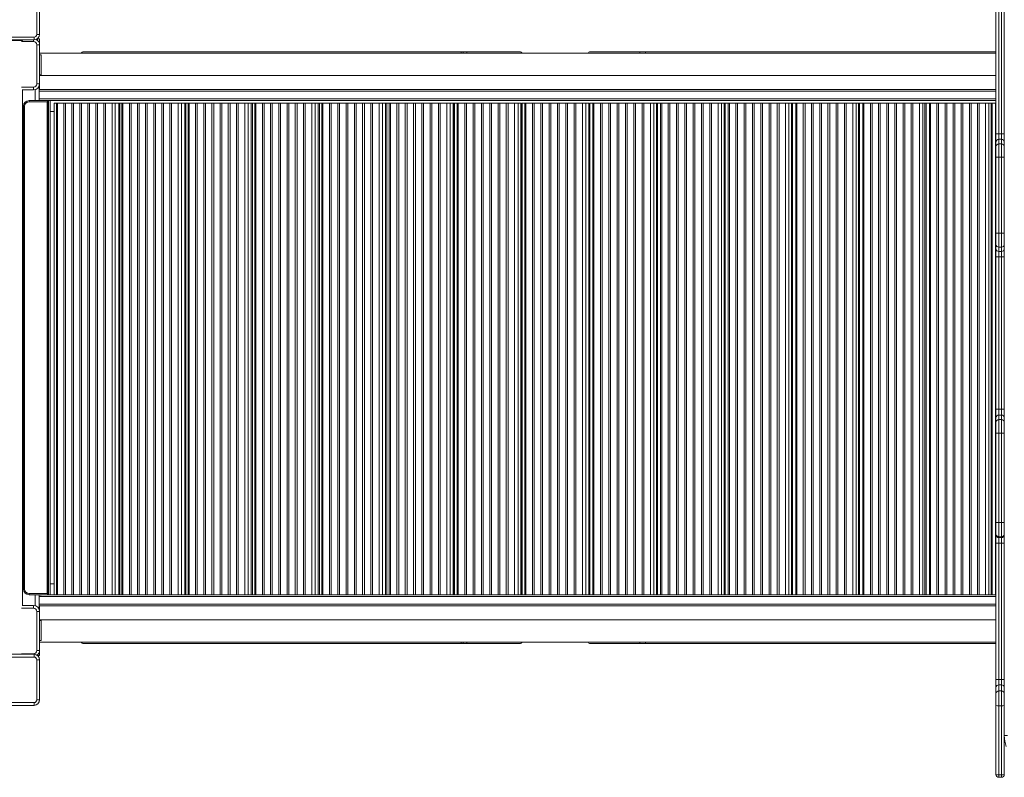
# Model space of a CAD drawing. Units: millimetres. Extents: x -12350 to 10436, y -13861 to 940.
# Drawn here: x 338 to 2112, y -9614 to -8250 of the extents above; entities that cross this region are included whole.
import ezdxf

# ---------------------------------------------------------------- set-up
doc = ezdxf.new("R2010")
doc.units = ezdxf.units.MM

msp = doc.modelspace()

# ---------------------------------------------------------------- linework, layer by layer
at = {"color": 7, "linetype": 'Continuous', "lineweight": 15}
for p, q in [((369.052, -8276.21), (369.052, -8204.21)), ((374.052, -8204.21), (374.052, -8276.21)), ((2096.552, -8455.247), (2096.552, -8233.268)), ((2101.552, -8233.268), (2101.552, -8455.247)), ((2106.552, -8455.247), (2106.552, -8233.268)), ((2111.552, -8233.268), (2111.552, -8455.247)), ((292.052, -8281.21), (364.052, -8281.21)), ((364.052, -8281.21), (364.052, -8286.21)), ((369.052, -8276.21), (374.052, -8276.21)), ((364.052, -8286.21), (292.052, -8286.21)), ((343.052, -8287.21), (303.052, -8287.21)), ((343.052, -8287.21), (343.052, -8286.21)), ((368.491, -8285.648), (368.167, -8285.324)), ((369.052, -8295.21), (374.052, -8295.21)), ((369.052, -8365.21), (369.052, -8295.21)), ((374.052, -8284.21), (370.052, -8284.21)), ((373.052, -8290.21), (372.614, -8289.771)), ((373.052, -8290.21), (372.85, -8290.21)), ((373.052, -8290.21), (373.052, -8290.627)), ((374.052, -8284.21), (374.052, -8295.21)), ((374.052, -8295.21), (374.052, -8365.21)), ((2096.552, -8310.21), (374.052, -8310.21)), ((377.052, -8312.929), (374.052, -8312.929)), ((377.052, -8312.929), (377.052, -8348.929)), ((1133.689, -8307.71), (453.068, -8307.71)), ((1136.772, -8307.71), (1133.689, -8307.71)), ((1136.772, -8310.21), (1136.772, -8307.71)), ((1136.772, -8307.71), (1143.677, -8307.71)), ((1238.837, -8307.71), (1143.677, -8307.71)), ((1455.202, -8307.71), (1365.896, -8307.71)), ((1455.202, -8307.71), (1455.202, -8310.21)), ((1455.202, -8307.71), (1465.202, -8307.71)), ((2096.552, -8307.71), (1465.202, -8307.71)), ((1465.202, -8307.71), (1465.202, -8310.21)), ((377.052, -8348.929), (374.052, -8348.929)), ((374.052, -8350.21), (2096.552, -8350.21)), ((369.052, -8365.21), (374.052, -8365.21)), ((373.052, -8369.792), (373.052, -8375.035)), ((374.052, -8365.21), (374.052, -8375.21)), ((363.052, -8376.21), (342.826, -8376.21)), ((343.052, -9304.21), (343.052, -8376.21)), ((363.052, -8376.21), (363.052, -8371.21)), ((2096.552, -8375.21), (373.052, -8375.21)), ((373.052, -8378.21), (373.052, -8375.21)), ((373.052, -8378.21), (373.052, -8392.21)), ((347.095, -8405.388), (345.095, -8405.388)), ((345.095, -8405.388), (345.095, -9274.923)), ((347.095, -9274.923), (347.095, -8405.388)), ((389.761, -8395.388), (355.095, -8395.388)), ((355.095, -8397.388), (355.095, -8395.388)), ((355.095, -8397.388), (387.761, -8397.388)), ((373.052, -8395.21), (373.052, -8392.21)), ((373.052, -8395.207), (373.052, -8395.388)), ((383.481, -8395.21), (2096.552, -8395.21)), ((389.761, -8395.388), (387.761, -8397.388)), ((387.761, -8397.388), (387.761, -9282.923)), ((389.761, -9284.923), (389.761, -8395.388)), ((393.052, -9285.21), (393.052, -8395.21)), ((400.598, -8400.21), (400.598, -9285.21)), ((400.598, -8400.21), (404.282, -8400.21)), ((404.282, -8400.21), (404.282, -9285.21)), ((404.282, -8400.21), (406.214, -8400.21)), ((406.214, -8400.21), (406.214, -9285.21)), ((406.214, -8400.21), (417.662, -8400.21)), ((417.662, -8400.21), (417.662, -9285.21)), ((417.662, -8400.21), (420.685, -8400.21)), ((420.685, -8400.21), (420.685, -9285.21)), ((420.685, -8400.21), (432.133, -8400.21)), ((432.133, -8400.21), (432.133, -9285.21)), ((432.133, -8400.21), (435.156, -8400.21)), ((435.156, -8400.21), (435.156, -9285.21)), ((435.156, -8400.21), (446.604, -8400.21)), ((446.604, -8400.21), (446.604, -9285.21)), ((446.604, -8400.21), (449.627, -8400.21)), ((449.627, -8400.21), (449.627, -9285.21)), ((449.627, -8400.21), (461.075, -8400.21)), ((461.075, -8400.21), (461.075, -9285.21)), ((461.075, -8400.21), (464.098, -8400.21)), ((464.098, -8400.21), (464.098, -9285.21)), ((464.098, -8400.21), (475.546, -8400.21)), ((475.546, -8400.21), (475.546, -9285.21)), ((475.546, -8400.21), (478.569, -8400.21)), ((478.569, -8400.21), (478.569, -9285.21)), ((478.569, -8400.21), (490.017, -8400.21)), ((490.017, -8400.21), (490.017, -9285.21)), ((490.017, -8400.21), (493.04, -8400.21)), ((493.04, -8400.21), (493.04, -9285.21)), ((493.04, -8400.21), (504.489, -8400.21)), ((504.489, -8400.21), (504.489, -9285.21)), ((504.489, -8400.21), (510.404, -8400.21)), ((510.404, -8400.21), (510.404, -9285.21)), ((510.404, -8400.21), (516.544, -8400.21)), ((516.544, -8400.21), (516.544, -9285.21)), ((516.544, -8400.21), (518.431, -8400.21)), ((518.431, -8400.21), (518.431, -9285.21)), ((518.431, -8400.21), (522.299, -8400.21)), ((522.299, -8400.21), (522.299, -9285.21)), ((522.299, -8400.21), (524.249, -8400.21)), ((524.249, -8400.21), (524.249, -9285.21)), ((524.249, -8400.21), (535.808, -8400.21)), ((535.808, -8400.21), (535.808, -9285.21)), ((535.808, -8400.21), (538.86, -8400.21)), ((538.86, -8400.21), (538.86, -9285.21)), ((538.86, -8400.21), (550.419, -8400.21)), ((550.419, -8400.21), (550.419, -9285.21)), ((550.419, -8400.21), (553.471, -8400.21)), ((553.471, -8400.21), (553.471, -9285.21)), ((553.471, -8400.21), (565.029, -8400.21)), ((565.029, -8400.21), (565.029, -9285.21)), ((565.029, -8400.21), (568.081, -8400.21)), ((568.081, -8400.21), (568.081, -9285.21)), ((568.081, -8400.21), (579.64, -8400.21)), ((579.64, -8400.21), (579.64, -9285.21)), ((579.64, -8400.21), (582.692, -8400.21)), ((582.692, -8400.21), (582.692, -9285.21)), ((582.692, -8400.21), (594.251, -8400.21)), ((594.251, -8400.21), (594.251, -9285.21)), ((594.251, -8400.21), (597.303, -8400.21)), ((597.303, -8400.21), (597.303, -9285.21)), ((597.303, -8400.21), (608.862, -8400.21)), ((608.862, -8400.21), (608.862, -9285.21)), ((608.862, -8400.21), (611.914, -8400.21)), ((611.914, -8400.21), (611.914, -9285.21)), ((611.914, -8400.21), (623.473, -8400.21)), ((623.473, -8400.21), (623.473, -9285.21)), ((623.473, -8400.21), (629.445, -8400.21)), ((629.445, -8400.21), (629.445, -9285.21)), ((629.445, -8400.21), (635.447, -8400.21)), ((635.447, -8400.21), (635.447, -9285.21)), ((635.447, -8400.21), (637.391, -8400.21)), ((637.391, -8400.21), (637.391, -9285.21)), ((637.391, -8400.21), (641.446, -8400.21)), ((641.446, -8400.21), (641.446, -9285.21)), ((641.446, -8400.21), (643.412, -8400.21)), ((643.412, -8400.21), (643.412, -9285.21)), ((643.412, -8400.21), (655.064, -8400.21)), ((655.064, -8400.21), (655.064, -9285.21)), ((655.064, -8400.21), (658.141, -8400.21)), ((658.141, -8400.21), (658.141, -9285.21)), ((658.141, -8400.21), (669.793, -8400.21)), ((669.793, -8400.21), (669.793, -9285.21)), ((669.793, -8400.21), (672.87, -8400.21)), ((672.87, -8400.21), (672.87, -9285.21)), ((672.87, -8400.21), (684.523, -8400.21)), ((684.523, -8400.21), (684.523, -9285.21)), ((684.523, -8400.21), (687.6, -8400.21)), ((687.6, -8400.21), (687.6, -9285.21)), ((687.6, -8400.21), (699.252, -8400.21)), ((699.252, -8400.21), (699.252, -9285.21)), ((699.252, -8400.21), (702.329, -8400.21)), ((702.329, -8400.21), (702.329, -9285.21)), ((702.329, -8400.21), (713.982, -8400.21)), ((713.982, -8400.21), (713.982, -9285.21)), ((713.982, -8400.21), (717.059, -8400.21)), ((717.059, -8400.21), (717.059, -9285.21)), ((717.059, -8400.21), (728.711, -8400.21)), ((728.711, -8400.21), (728.711, -9285.21)), ((728.711, -8400.21), (731.788, -8400.21)), ((731.788, -8400.21), (731.788, -9285.21)), ((731.788, -8400.21), (743.44, -8400.21)), ((743.44, -8400.21), (743.44, -9285.21)), ((743.44, -8400.21), (749.461, -8400.21)), ((749.461, -8400.21), (749.461, -9285.21)), ((749.461, -8400.21), (755.317, -8400.21)), ((755.317, -8400.21), (755.317, -9285.21)), ((755.317, -8400.21), (757.308, -8400.21)), ((757.308, -8400.21), (757.308, -9285.21)), ((757.308, -8400.21), (761.55, -8400.21)), ((761.55, -8400.21), (761.55, -9285.21)), ((761.55, -8400.21), (763.529, -8400.21)), ((763.529, -8400.21), (763.529, -9285.21)), ((763.529, -8400.21), (775.258, -8400.21)), ((775.258, -8400.21), (775.258, -9285.21)), ((775.258, -8400.21), (778.356, -8400.21)), ((778.356, -8400.21), (778.356, -9285.21)), ((778.356, -8400.21), (790.085, -8400.21)), ((790.085, -8400.21), (790.085, -9285.21)), ((790.085, -8400.21), (793.182, -8400.21)), ((793.182, -8400.21), (793.182, -9285.21)), ((793.182, -8400.21), (804.912, -8400.21)), ((804.912, -8400.21), (804.912, -9285.21)), ((804.912, -8400.21), (808.009, -8400.21)), ((808.009, -8400.21), (808.009, -9285.21)), ((808.009, -8400.21), (819.738, -8400.21)), ((819.738, -8400.21), (819.738, -9285.21)), ((819.738, -8400.21), (822.836, -8400.21)), ((822.836, -8400.21), (822.836, -9285.21)), ((822.836, -8400.21), (834.565, -8400.21)), ((834.565, -8400.21), (834.565, -9285.21)), ((834.565, -8400.21), (837.662, -8400.21)), ((837.662, -8400.21), (837.662, -9285.21)), ((837.662, -8400.21), (849.392, -8400.21)), ((849.392, -8400.21), (849.392, -9285.21)), ((849.392, -8400.21), (852.489, -8400.21)), ((852.489, -8400.21), (852.489, -9285.21)), ((852.489, -8400.21), (864.218, -8400.21)), ((864.218, -8400.21), (864.218, -9285.21)), ((864.218, -8400.21), (870.279, -8400.21)), ((870.279, -8400.21), (870.279, -9285.21)), ((870.279, -8400.21), (875.979, -8400.21)), ((875.979, -8400.21), (875.979, -9285.21)), ((875.979, -8400.21), (878.008, -8400.21)), ((878.008, -8400.21), (878.008, -9285.21)), ((878.008, -8400.21), (882.439, -8400.21)), ((882.439, -8400.21), (882.439, -9285.21)), ((882.439, -8400.21), (884.427, -8400.21)), ((884.427, -8400.21), (884.427, -9285.21)), ((884.427, -8400.21), (896.217, -8400.21)), ((896.217, -8400.21), (896.217, -9285.21)), ((896.217, -8400.21), (899.33, -8400.21)), ((899.33, -8400.21), (899.33, -9285.21)), ((899.33, -8400.21), (911.119, -8400.21)), ((911.119, -8400.21), (911.119, -9285.21)), ((911.119, -8400.21), (914.232, -8400.21)), ((914.232, -8400.21), (914.232, -9285.21)), ((914.232, -8400.21), (926.022, -8400.21)), ((926.022, -8400.21), (926.022, -9285.21)), ((926.022, -8400.21), (929.135, -8400.21)), ((929.135, -8400.21), (929.135, -9285.21)), ((929.135, -8400.21), (940.924, -8400.21)), ((940.924, -8400.21), (940.924, -9285.21)), ((940.924, -8400.21), (944.037, -8400.21)), ((944.037, -8400.21), (944.037, -9285.21)), ((944.037, -8400.21), (955.826, -8400.21)), ((955.826, -8400.21), (955.826, -9285.21)), ((955.826, -8400.21), (958.939, -8400.21)), ((958.939, -8400.21), (958.939, -9285.21)), ((958.939, -8400.21), (970.729, -8400.21)), ((970.729, -8400.21), (970.729, -9285.21)), ((970.729, -8400.21), (973.842, -8400.21)), ((973.842, -8400.21), (973.842, -9285.21)), ((973.842, -8400.21), (985.631, -8400.21)), ((985.631, -8400.21), (985.631, -9285.21)), ((985.631, -8400.21), (991.723, -8400.21)), ((991.723, -8400.21), (991.723, -9285.21)), ((991.723, -8400.21), (997.26, -8400.21)), ((997.26, -8400.21), (997.26, -9285.21)), ((997.26, -8400.21), (999.316, -8400.21)), ((999.316, -8400.21), (999.316, -9285.21)), ((999.316, -8400.21), (1003.936, -8400.21)), ((1003.936, -8400.21), (1003.936, -9285.21)), ((1003.936, -8400.21), (1005.932, -8400.21)), ((1005.932, -8400.21), (1005.932, -9285.21)), ((1005.932, -8400.21), (1017.764, -8400.21)), ((1017.764, -8400.21), (1017.764, -9285.21)), ((1017.764, -8400.21), (1020.888, -8400.21)), ((1020.888, -8400.21), (1020.888, -9285.21)), ((1020.888, -8400.21), (1032.721, -8400.21)), ((1032.721, -8400.21), (1032.721, -9285.21)), ((1032.721, -8400.21), (1035.845, -8400.21)), ((1035.845, -8400.21), (1035.845, -9285.21)), ((1035.845, -8400.21), (1047.677, -8400.21)), ((1047.677, -8400.21), (1047.677, -9285.21)), ((1047.677, -8400.21), (1050.802, -8400.21)), ((1050.802, -8400.21), (1050.802, -9285.21)), ((1050.802, -8400.21), (1062.634, -8400.21)), ((1062.634, -8400.21), (1062.634, -9285.21)), ((1062.634, -8400.21), (1065.758, -8400.21)), ((1065.758, -8400.21), (1065.758, -9285.21)), ((1065.758, -8400.21), (1077.59, -8400.21)), ((1077.59, -8400.21), (1077.59, -9285.21)), ((1077.59, -8400.21), (1080.715, -8400.21)), ((1080.715, -8400.21), (1080.715, -9285.21)), ((1080.715, -8400.21), (1092.547, -8400.21)), ((1092.547, -8400.21), (1092.547, -9285.21)), ((1092.547, -8400.21), (1095.671, -8400.21)), ((1095.671, -8400.21), (1095.671, -9285.21)), ((1095.671, -8400.21), (1107.504, -8400.21)), ((1107.504, -8400.21), (1107.504, -9285.21)), ((1107.504, -8400.21), (1113.617, -8400.21)), ((1113.617, -8400.21), (1113.617, -9285.21)), ((1113.617, -8400.21), (1118.983, -8400.21)), ((1118.983, -8400.21), (1118.983, -9285.21)), ((1118.983, -8400.21), (1120.911, -8400.21)), ((1120.911, -8400.21), (1120.911, -9285.21)), ((1121.056, -8400.21), (1121.056, -9285.21)), ((1121.056, -8400.21), (1125.866, -8400.21)), ((1125.866, -8400.21), (1125.866, -9285.21)), ((1125.866, -8400.21), (1127.866, -8400.21)), ((1127.866, -8400.21), (1127.866, -9285.21)), ((1127.866, -8400.21), (1139.724, -8400.21)), ((1139.724, -8400.21), (1139.724, -9285.21)), ((1139.724, -8400.21), (1142.855, -8400.21)), ((1142.855, -8400.21), (1142.855, -9285.21)), ((1142.855, -8400.21), (1154.713, -8400.21)), ((1154.713, -8400.21), (1154.713, -9285.21)), ((1154.713, -8400.21), (1157.844, -8400.21)), ((1157.844, -8400.21), (1157.844, -9285.21)), ((1157.844, -8400.21), (1169.702, -8400.21)), ((1169.702, -8400.21), (1169.702, -9285.21)), ((1169.702, -8400.21), (1172.834, -8400.21)), ((1172.834, -8400.21), (1172.834, -9285.21)), ((1172.834, -8400.21), (1184.692, -8400.21)), ((1184.692, -8400.21), (1184.692, -9285.21)), ((1184.692, -8400.21), (1187.823, -8400.21)), ((1187.823, -8400.21), (1187.823, -9285.21)), ((1187.823, -8400.21), (1199.681, -8400.21)), ((1199.681, -8400.21), (1199.681, -9285.21)), ((1199.681, -8400.21), (1202.812, -8400.21)), ((1202.812, -8400.21), (1202.812, -9285.21)), ((1202.812, -8400.21), (1214.67, -8400.21)), ((1214.67, -8400.21), (1214.67, -9285.21)), ((1214.67, -8400.21), (1217.801, -8400.21)), ((1217.801, -8400.21), (1217.801, -9285.21)), ((1217.801, -8400.21), (1229.659, -8400.21)), ((1229.659, -8400.21), (1229.659, -9285.21)), ((1229.659, -8400.21), (1235.786, -8400.21)), ((1235.786, -8400.21), (1235.786, -9285.21)), ((1235.786, -8400.21), (1240.973, -8400.21)), ((1240.973, -8400.21), (1240.973, -9285.21)), ((1240.973, -8400.21), (1241.938, -8400.21)), ((1241.938, -8400.21), (1241.938, -9285.21)), ((1243.052, -8400.21), (1243.052, -9285.21)), ((1243.052, -8400.21), (1248.052, -8400.21)), ((1248.052, -8400.21), (1248.052, -9285.21)), ((1248.052, -8400.21), (1250.054, -8400.21)), ((1250.054, -8400.21), (1250.054, -9285.21)), ((1250.054, -8400.21), (1261.921, -8400.21)), ((1261.921, -8400.21), (1261.921, -9285.21)), ((1261.921, -8400.21), (1265.054, -8400.21)), ((1265.054, -8400.21), (1265.054, -9285.21)), ((1265.054, -8400.21), (1276.921, -8400.21)), ((1276.921, -8400.21), (1276.921, -9285.21)), ((1276.921, -8400.21), (1280.054, -8400.21)), ((1280.054, -8400.21), (1280.054, -9285.21)), ((1280.054, -8400.21), (1291.921, -8400.21)), ((1291.921, -8400.21), (1291.921, -9285.21)), ((1291.921, -8400.21), (1295.054, -8400.21)), ((1295.054, -8400.21), (1295.054, -9285.21)), ((1295.054, -8400.21), (1306.921, -8400.21)), ((1306.921, -8400.21), (1306.921, -9285.21)), ((1306.921, -8400.21), (1310.054, -8400.21)), ((1310.054, -8400.21), (1310.054, -9285.21)), ((1310.054, -8400.21), (1321.921, -8400.21)), ((1321.921, -8400.21), (1321.921, -9285.21)), ((1321.921, -8400.21), (1325.054, -8400.21)), ((1325.054, -8400.21), (1325.054, -9285.21)), ((1325.054, -8400.21), (1336.921, -8400.21)), ((1336.921, -8400.21), (1336.921, -9285.21)), ((1336.921, -8400.21), (1340.054, -8400.21)), ((1340.054, -8400.21), (1340.054, -9285.21)), ((1340.054, -8400.21), (1351.921, -8400.21)), ((1351.921, -8400.21), (1351.921, -9285.21)), ((1351.921, -8400.21), (1358.052, -8400.21)), ((1358.052, -8400.21), (1358.052, -9285.21)), ((1358.052, -8400.21), (1363.052, -8400.21)), ((1363.052, -8400.21), (1363.052, -9285.21)), ((1364.167, -8400.21), (1364.167, -9285.21)), ((1364.167, -8400.21), (1365.132, -8400.21)), ((1365.132, -8400.21), (1365.132, -9285.21)), ((1365.132, -8400.21), (1370.318, -8400.21)), ((1370.318, -8400.21), (1370.318, -9285.21)), ((1370.318, -8400.21), (1372.319, -8400.21)), ((1372.319, -8400.21), (1372.319, -9285.21)), ((1372.319, -8400.21), (1384.177, -8400.21)), ((1384.177, -8400.21), (1384.177, -9285.21)), ((1384.177, -8400.21), (1387.308, -8400.21)), ((1387.308, -8400.21), (1387.308, -9285.21)), ((1387.308, -8400.21), (1399.166, -8400.21)), ((1399.166, -8400.21), (1399.166, -9285.21)), ((1399.166, -8400.21), (1402.297, -8400.21)), ((1402.297, -8400.21), (1402.297, -9285.21)), ((1402.297, -8400.21), (1414.155, -8400.21)), ((1414.155, -8400.21), (1414.155, -9285.21)), ((1414.155, -8400.21), (1417.286, -8400.21)), ((1417.286, -8400.21), (1417.286, -9285.21)), ((1417.286, -8400.21), (1429.144, -8400.21)), ((1429.144, -8400.21), (1429.144, -9285.21)), ((1429.144, -8400.21), (1432.275, -8400.21)), ((1432.275, -8400.21), (1432.275, -9285.21)), ((1432.275, -8400.21), (1444.133, -8400.21)), ((1444.133, -8400.21), (1444.133, -9285.21)), ((1444.133, -8400.21), (1447.265, -8400.21)), ((1447.265, -8400.21), (1447.265, -9285.21)), ((1447.265, -8400.21), (1459.123, -8400.21)), ((1459.123, -8400.21), (1459.123, -9285.21)), ((1459.123, -8400.21), (1462.254, -8400.21)), ((1462.254, -8400.21), (1462.254, -9285.21)), ((1462.254, -8400.21), (1474.112, -8400.21)), ((1474.112, -8400.21), (1474.112, -9285.21)), ((1474.112, -8400.21), (1480.239, -8400.21)), ((1480.239, -8400.21), (1480.239, -9285.21)), ((1480.239, -8400.21), (1485.049, -8400.21)), ((1485.049, -9285.21), (1485.049, -8400.21)), ((1485.193, -8400.21), (1485.193, -9285.21)), ((1485.193, -8400.21), (1487.122, -8400.21)), ((1487.122, -8400.21), (1487.122, -9285.21)), ((1487.122, -8400.21), (1492.487, -8400.21)), ((1492.487, -8400.21), (1492.487, -9285.21)), ((1492.487, -8400.21), (1494.483, -8400.21)), ((1494.483, -8400.21), (1494.483, -9285.21)), ((1494.483, -8400.21), (1506.316, -8400.21)), ((1506.316, -8400.21), (1506.316, -9285.21)), ((1506.316, -8400.21), (1509.44, -8400.21)), ((1509.44, -8400.21), (1509.44, -9285.21)), ((1509.44, -8400.21), (1521.272, -8400.21)), ((1521.272, -8400.21), (1521.272, -9285.21)), ((1521.272, -8400.21), (1524.397, -8400.21)), ((1524.397, -8400.21), (1524.397, -9285.21)), ((1524.397, -8400.21), (1536.229, -8400.21)), ((1536.229, -8400.21), (1536.229, -9285.21)), ((1536.229, -8400.21), (1539.353, -8400.21)), ((1539.353, -8400.21), (1539.353, -9285.21)), ((1539.353, -8400.21), (1551.185, -8400.21)), ((1551.185, -8400.21), (1551.185, -9285.21)), ((1551.185, -8400.21), (1554.31, -8400.21)), ((1554.31, -8400.21), (1554.31, -9285.21)), ((1554.31, -8400.21), (1566.142, -8400.21)), ((1566.142, -8400.21), (1566.142, -9285.21)), ((1566.142, -8400.21), (1569.266, -8400.21)), ((1569.266, -8400.21), (1569.266, -9285.21)), ((1569.266, -8400.21), (1581.099, -8400.21)), ((1581.099, -8400.21), (1581.099, -9285.21)), ((1581.099, -8400.21), (1584.223, -8400.21)), ((1584.223, -8400.21), (1584.223, -9285.21)), ((1584.223, -8400.21), (1596.055, -8400.21)), ((1596.055, -8400.21), (1596.055, -9285.21)), ((1596.055, -8400.21), (1602.169, -8400.21)), ((1602.169, -8400.21), (1602.169, -9285.21)), ((1602.169, -8400.21), (1606.789, -8400.21)), ((1606.789, -9285.21), (1606.789, -8400.21)), ((1606.789, -8400.21), (1608.845, -8400.21)), ((1608.845, -8400.21), (1608.845, -9285.21)), ((1608.845, -8400.21), (1614.382, -8400.21)), ((1614.382, -8400.21), (1614.382, -9285.21)), ((1614.382, -8400.21), (1616.371, -8400.21)), ((1616.371, -8400.21), (1616.371, -9285.21)), ((1616.371, -8400.21), (1628.16, -8400.21)), ((1628.16, -8400.21), (1628.16, -9285.21)), ((1628.16, -8400.21), (1631.273, -8400.21)), ((1631.273, -8400.21), (1631.273, -9285.21)), ((1631.273, -8400.21), (1643.062, -8400.21)), ((1643.062, -8400.21), (1643.062, -9285.21)), ((1643.062, -8400.21), (1646.175, -8400.21)), ((1646.175, -8400.21), (1646.175, -9285.21)), ((1646.175, -8400.21), (1657.965, -8400.21)), ((1657.965, -8400.21), (1657.965, -9285.21)), ((1657.965, -8400.21), (1661.078, -8400.21)), ((1661.078, -8400.21), (1661.078, -9285.21)), ((1661.078, -8400.21), (1672.867, -8400.21)), ((1672.867, -8400.21), (1672.867, -9285.21)), ((1672.867, -8400.21), (1675.98, -8400.21)), ((1675.98, -8400.21), (1675.98, -9285.21)), ((1675.98, -8400.21), (1687.77, -8400.21)), ((1687.77, -8400.21), (1687.77, -9285.21)), ((1687.77, -8400.21), (1690.883, -8400.21)), ((1690.883, -8400.21), (1690.883, -9285.21)), ((1690.883, -8400.21), (1702.672, -8400.21)), ((1702.672, -8400.21), (1702.672, -9285.21)), ((1702.672, -8400.21), (1705.785, -8400.21)), ((1705.785, -8400.21), (1705.785, -9285.21)), ((1705.785, -8400.21), (1717.574, -8400.21)), ((1717.574, -8400.21), (1717.574, -9285.21)), ((1717.574, -8400.21), (1723.666, -8400.21)), ((1723.666, -8400.21), (1723.666, -9285.21)), ((1723.666, -8400.21), (1728.097, -8400.21)), ((1728.097, -9285.21), (1728.097, -8400.21)), ((1728.097, -8400.21), (1730.126, -8400.21)), ((1730.126, -8400.21), (1730.126, -9285.21)), ((1730.126, -8400.21), (1735.826, -8400.21)), ((1735.826, -8400.21), (1735.826, -9285.21)), ((1735.826, -8400.21), (1737.805, -8400.21)), ((1737.805, -8400.21), (1737.805, -9285.21)), ((1737.805, -8400.21), (1749.534, -8400.21)), ((1749.534, -8400.21), (1749.534, -9285.21)), ((1749.534, -8400.21), (1752.631, -8400.21)), ((1752.631, -8400.21), (1752.631, -9285.21)), ((1752.631, -8400.21), (1764.361, -8400.21)), ((1764.361, -8400.21), (1764.361, -9285.21)), ((1764.361, -8400.21), (1767.458, -8400.21)), ((1767.458, -8400.21), (1767.458, -9285.21)), ((1767.458, -8400.21), (1779.187, -8400.21)), ((1779.187, -8400.21), (1779.187, -9285.21)), ((1779.187, -8400.21), (1782.284, -8400.21)), ((1782.284, -8400.21), (1782.284, -9285.21)), ((1782.284, -8400.21), (1794.014, -8400.21)), ((1794.014, -8400.21), (1794.014, -9285.21)), ((1794.014, -8400.21), (1797.111, -8400.21)), ((1797.111, -8400.21), (1797.111, -9285.21)), ((1797.111, -8400.21), (1808.84, -8400.21)), ((1808.84, -8400.21), (1808.84, -9285.21)), ((1808.84, -8400.21), (1811.938, -8400.21)), ((1811.938, -8400.21), (1811.938, -9285.21)), ((1811.938, -8400.21), (1823.667, -8400.21)), ((1823.667, -8400.21), (1823.667, -9285.21)), ((1823.667, -8400.21), (1826.764, -8400.21)), ((1826.764, -8400.21), (1826.764, -9285.21)), ((1826.764, -8400.21), (1838.494, -8400.21)), ((1838.494, -8400.21), (1838.494, -9285.21)), ((1838.494, -8400.21), (1844.554, -8400.21)), ((1844.554, -8400.21), (1844.554, -9285.21)), ((1844.554, -8400.21), (1848.796, -8400.21)), ((1848.796, -9285.21), (1848.796, -8400.21)), ((1848.796, -8400.21), (1850.788, -8400.21)), ((1850.788, -8400.21), (1850.788, -9285.21)), ((1850.788, -8400.21), (1856.643, -8400.21)), ((1856.643, -8400.21), (1856.643, -9285.21)), ((1856.643, -8400.21), (1858.609, -8400.21)), ((1858.609, -8400.21), (1858.609, -9285.21)), ((1858.609, -8400.21), (1870.262, -8400.21)), ((1870.262, -8400.21), (1870.262, -9285.21)), ((1870.262, -8400.21), (1873.338, -8400.21)), ((1873.338, -8400.21), (1873.338, -9285.21)), ((1873.338, -8400.21), (1884.991, -8400.21)), ((1884.991, -8400.21), (1884.991, -9285.21)), ((1884.991, -8400.21), (1888.068, -8400.21)), ((1888.068, -8400.21), (1888.068, -9285.21)), ((1888.068, -8400.21), (1899.72, -8400.21)), ((1899.72, -8400.21), (1899.72, -9285.21)), ((1899.72, -8400.21), (1902.797, -8400.21)), ((1902.797, -8400.21), (1902.797, -9285.21)), ((1902.797, -8400.21), (1914.45, -8400.21)), ((1914.45, -8400.21), (1914.45, -9285.21)), ((1914.45, -8400.21), (1917.527, -8400.21)), ((1917.527, -8400.21), (1917.527, -9285.21)), ((1917.527, -8400.21), (1929.179, -8400.21)), ((1929.179, -8400.21), (1929.179, -9285.21)), ((1929.179, -8400.21), (1932.256, -8400.21)), ((1932.256, -8400.21), (1932.256, -9285.21)), ((1932.256, -8400.21), (1943.908, -8400.21)), ((1943.908, -8400.21), (1943.908, -9285.21)), ((1943.908, -8400.21), (1946.985, -8400.21)), ((1946.985, -8400.21), (1946.985, -9285.21)), ((1946.985, -8400.21), (1958.638, -8400.21)), ((1958.638, -8400.21), (1958.638, -9285.21)), ((1958.638, -8400.21), (1964.659, -8400.21)), ((1964.659, -8400.21), (1964.659, -9285.21)), ((1964.659, -8400.21), (1968.713, -8400.21)), ((1968.713, -9285.21), (1968.713, -8400.21)), ((1968.713, -8400.21), (1970.658, -8400.21)), ((1970.658, -8400.21), (1970.658, -9285.21)), ((1970.658, -8400.21), (1976.659, -8400.21)), ((1976.659, -8400.21), (1976.659, -9285.21)), ((1976.659, -8400.21), (1978.609, -8400.21)), ((1978.609, -8400.21), (1978.609, -9285.21)), ((1978.609, -8400.21), (1990.168, -8400.21)), ((1990.168, -8400.21), (1990.168, -9285.21)), ((1990.168, -8400.21), (1993.22, -8400.21)), ((1993.22, -8400.21), (1993.22, -9285.21)), ((1993.22, -8400.21), (2004.779, -8400.21)), ((2004.779, -8400.21), (2004.779, -9285.21)), ((2004.779, -8400.21), (2007.831, -8400.21)), ((2007.831, -8400.21), (2007.831, -9285.21)), ((2007.831, -8400.21), (2019.39, -8400.21)), ((2019.39, -8400.21), (2019.39, -9285.21)), ((2019.39, -8400.21), (2022.442, -8400.21)), ((2022.442, -8400.21), (2022.442, -9285.21)), ((2022.442, -8400.21), (2034.001, -8400.21)), ((2034.001, -8400.21), (2034.001, -9285.21)), ((2034.001, -8400.21), (2037.053, -8400.21)), ((2037.053, -8400.21), (2037.053, -9285.21)), ((2037.053, -8400.21), (2048.611, -8400.21)), ((2048.611, -8400.21), (2048.611, -9285.21)), ((2048.611, -8400.21), (2051.664, -8400.21)), ((2051.664, -8400.21), (2051.664, -9285.21)), ((2051.664, -8400.21), (2063.222, -8400.21)), ((2063.222, -8400.21), (2063.222, -9285.21)), ((2063.222, -8400.21), (2066.274, -8400.21)), ((2066.274, -8400.21), (2066.274, -9285.21)), ((2066.274, -8400.21), (2077.833, -8400.21)), ((2077.833, -8400.21), (2077.833, -9285.21)), ((2077.833, -8400.21), (2083.806, -8400.21)), ((2083.806, -8400.21), (2083.806, -9285.21)), ((2083.806, -8400.21), (2087.674, -8400.21)), ((2087.674, -9285.21), (2087.674, -8400.21)), ((2087.674, -8400.21), (2089.561, -8400.21)), ((2089.561, -8400.21), (2089.561, -9285.21)), ((2089.561, -8400.21), (2095.701, -8400.21)), ((2095.701, -8400.21), (2095.701, -9285.21)), ((2095.701, -8400.21), (2096.552, -8400.21)), ((393.052, -8415.21), (400.598, -8415.21)), ((1241.938, -8415.21), (1243.052, -8415.21)), ((1363.052, -8415.21), (1364.167, -8415.21)), ((2101.552, -8455.247), (2096.552, -8455.247)), ((2096.552, -8470.063), (2096.552, -8455.247)), ((2101.552, -8455.247), (2101.552, -8465.124)), ((2101.552, -8455.247), (2106.552, -8455.247)), ((2106.552, -8465.124), (2106.552, -8455.247)), ((2111.552, -8455.247), (2106.552, -8455.247)), ((2111.552, -8455.247), (2111.552, -8470.063)), ((2096.552, -8478.238), (2096.552, -8470.063)), ((2101.552, -8465.124), (2101.552, -8473.3)), ((2101.552, -8465.124), (2106.552, -8465.124)), ((2101.552, -8473.3), (2101.552, -8497.272)), ((2101.552, -8473.3), (2106.552, -8473.3)), ((2106.552, -8473.3), (2106.552, -8465.124)), ((2106.552, -8497.272), (2106.552, -8473.3)), ((2111.552, -8470.063), (2111.552, -8478.238)), ((2096.552, -8497.416), (2096.552, -8478.238)), ((2111.552, -8478.238), (2111.552, -8497.416)), ((2096.552, -8633.993), (2096.552, -8497.416)), ((2101.552, -8497.272), (2101.552, -8633.849)), ((2101.552, -8497.272), (2106.552, -8497.272)), ((2106.552, -8633.849), (2106.552, -8497.272)), ((2111.552, -8497.416), (2111.552, -8633.993)), ((2096.552, -8654.375), (2096.552, -8633.993)), ((2101.552, -8633.849), (2101.552, -8659.327)), ((2101.552, -8633.849), (2106.552, -8633.849)), ((2106.552, -8659.327), (2106.552, -8633.849)), ((2111.552, -8633.993), (2111.552, -8654.375)), ((2096.552, -8662.11), (2096.552, -8654.375)), ((2096.552, -8676.65), (2096.552, -8662.11)), ((2101.552, -8659.327), (2106.552, -8659.327)), ((2101.552, -8659.327), (2101.552, -8667.062)), ((2101.552, -8667.062), (2106.552, -8667.062)), ((2101.552, -8667.062), (2101.552, -8676.755)), ((2106.552, -8667.062), (2106.552, -8659.327)), ((2106.552, -8676.755), (2106.552, -8667.062)), ((2111.552, -8654.375), (2111.552, -8662.11)), ((2111.552, -8662.11), (2111.552, -8676.65)), ((2096.552, -8951.082), (2096.552, -8676.65)), ((2101.552, -8676.755), (2106.552, -8676.755)), ((2101.552, -8676.755), (2101.552, -8951.207)), ((2106.552, -8951.207), (2106.552, -8676.755)), ((2111.552, -8676.65), (2111.552, -8951.082)), ((2096.552, -8966.394), (2096.552, -8951.082)), ((2101.552, -8951.207), (2101.552, -8961.431)), ((2101.552, -8951.207), (2106.552, -8951.207)), ((2106.552, -8961.431), (2106.552, -8951.207)), ((2111.552, -8951.082), (2111.552, -8966.394)), ((2096.552, -8974.739), (2096.552, -8966.394)), ((2101.552, -8961.431), (2101.552, -8969.775)), ((2101.552, -8961.431), (2106.552, -8961.431)), ((2101.552, -8969.775), (2101.552, -8993.872)), ((2101.552, -8969.775), (2106.552, -8969.775)), ((2106.552, -8969.775), (2106.552, -8961.431)), ((2106.552, -8993.872), (2106.552, -8969.775)), ((2111.552, -8966.394), (2111.552, -8974.739)), ((2096.552, -8994.016), (2096.552, -8974.739)), ((2111.552, -8974.739), (2111.552, -8994.016)), ((2096.552, -9155.083), (2096.552, -8994.016)), ((2101.552, -8993.872), (2101.552, -9154.939)), ((2101.552, -8993.872), (2106.552, -8993.872)), ((2106.552, -9154.939), (2106.552, -8993.872)), ((2111.552, -8994.016), (2111.552, -9155.083)), ((2096.552, -9175.654), (2096.552, -9155.083)), ((2101.552, -9154.939), (2101.552, -9180.653)), ((2101.552, -9154.939), (2106.552, -9154.939)), ((2106.552, -9180.653), (2106.552, -9154.939)), ((2111.552, -9155.083), (2111.552, -9175.654)), ((2096.552, -9177.149), (2096.552, -9175.654)), ((2096.552, -9192.453), (2096.552, -9177.149)), ((2101.552, -9180.653), (2106.552, -9180.653)), ((2101.552, -9180.653), (2101.552, -9182.148)), ((2101.552, -9182.148), (2106.552, -9182.148)), ((2101.552, -9182.148), (2101.552, -9192.351)), ((2106.552, -9182.148), (2106.552, -9180.653)), ((2106.552, -9192.351), (2106.552, -9182.148)), ((2111.552, -9175.654), (2111.552, -9177.149)), ((2111.552, -9177.149), (2111.552, -9192.453)), ((2096.552, -9437.699), (2096.552, -9192.453)), ((2101.552, -9192.351), (2106.552, -9192.351)), ((2101.552, -9192.351), (2101.552, -9437.597)), ((2106.552, -9437.597), (2106.552, -9192.351)), ((2111.552, -9192.453), (2111.552, -9437.699)), ((393.052, -9265.21), (400.598, -9265.21)), ((1241.938, -9265.21), (1243.052, -9265.21)), ((1363.052, -9265.21), (1364.167, -9265.21)), ((347.095, -9274.923), (345.095, -9274.923)), ((387.761, -9282.923), (355.095, -9282.923)), ((355.095, -9284.923), (355.095, -9282.923)), ((355.095, -9284.923), (389.761, -9284.923)), ((373.052, -9284.923), (373.052, -9285.213)), ((373.052, -9288.21), (373.052, -9285.21)), ((373.052, -9288.21), (373.052, -9302.21)), ((383.481, -9285.21), (402.635, -9285.21)), ((389.761, -9284.923), (387.761, -9282.923)), ((402.635, -9285.21), (404.282, -9285.21)), ((404.282, -9285.21), (406.214, -9285.21)), ((406.214, -9285.21), (406.69, -9285.21)), ((406.69, -9285.21), (417.662, -9285.21)), ((417.541, -9285.21), (417.662, -9285.21)), ((417.662, -9285.21), (420.685, -9285.21)), ((420.685, -9285.21), (490.017, -9285.21)), ((490.017, -9285.21), (493.04, -9285.21)), ((493.04, -9285.21), (504.236, -9285.21)), ((504.236, -9285.21), (504.489, -9285.21)), ((504.489, -9285.21), (510.404, -9285.21)), ((510.404, -9285.21), (512.228, -9285.21)), ((512.228, -9285.21), (520.623, -9285.21)), ((520.623, -9285.21), (522.299, -9285.21)), ((522.299, -9285.21), (524.249, -9285.21)), ((524.249, -9285.21), (524.719, -9285.21)), ((524.719, -9285.21), (535.682, -9285.21)), ((535.682, -9285.21), (535.808, -9285.21)), ((535.808, -9285.21), (538.86, -9285.21)), ((538.86, -9285.21), (608.848, -9285.21)), ((608.862, -9285.21), (611.914, -9285.21)), ((611.914, -9285.21), (623.339, -9285.21)), ((623.21, -9285.21), (623.473, -9285.21)), ((623.473, -9285.21), (629.445, -9285.21)), ((629.445, -9285.21), (631.273, -9285.21)), ((631.273, -9285.21), (639.743, -9285.21)), ((639.743, -9285.21), (641.446, -9285.21)), ((641.446, -9285.21), (643.412, -9285.21)), ((643.412, -9285.21), (643.875, -9285.21)), ((643.875, -9285.21), (655.064, -9285.21)), ((654.933, -9285.21), (655.064, -9285.21)), ((655.064, -9285.21), (658.141, -9285.21)), ((658.237, -9285.21), (728.696, -9285.21)), ((728.711, -9285.21), (731.788, -9285.21)), ((731.788, -9285.21), (743.168, -9285.21)), ((743.168, -9285.21), (743.44, -9285.21)), ((743.44, -9285.21), (749.461, -9285.21)), ((749.461, -9285.21), (751.291, -9285.21)), ((751.291, -9285.21), (759.823, -9285.21)), ((759.823, -9285.21), (761.55, -9285.21)), ((761.55, -9285.21), (763.529, -9285.21)), ((763.529, -9285.21), (763.986, -9285.21)), ((763.986, -9285.21), (775.123, -9285.21)), ((775.123, -9285.21), (775.258, -9285.21)), ((775.258, -9285.21), (778.356, -9285.21)), ((778.356, -9285.21), (849.376, -9285.21)), ((849.392, -9285.21), (852.489, -9285.21)), ((852.489, -9285.21), (863.936, -9285.21)), ((863.936, -9285.21), (864.218, -9285.21)), ((864.218, -9285.21), (870.279, -9285.21)), ((870.279, -9285.21), (872.108, -9285.21)), ((872.108, -9285.21), (880.689, -9285.21)), ((880.689, -9285.21), (882.439, -9285.21)), ((882.439, -9285.21), (884.427, -9285.21)), ((884.427, -9285.21), (884.876, -9285.21)), ((884.876, -9285.21), (896.217, -9285.21)), ((896.077, -9285.21), (896.217, -9285.21)), ((896.217, -9285.21), (899.33, -9285.21)), ((899.33, -9285.21), (970.713, -9285.21)), ((970.729, -9285.21), (973.842, -9285.21)), ((973.842, -9285.21), (985.34, -9285.21)), ((985.34, -9285.21), (985.631, -9285.21)), ((985.631, -9285.21), (991.723, -9285.21)), ((991.723, -9285.21), (993.548, -9285.21)), ((993.548, -9285.21), (1002.167, -9285.21)), ((1002.167, -9285.21), (1003.936, -9285.21)), ((1003.936, -9285.21), (1005.932, -9285.21)), ((1005.932, -9285.21), (1006.372, -9285.21)), ((1006.372, -9285.21), (1017.764, -9285.21)), ((1017.62, -9285.21), (1017.764, -9285.21)), ((1017.764, -9285.21), (1020.888, -9285.21)), ((1020.888, -9285.21), (1092.531, -9285.21)), ((1092.547, -9285.21), (1095.671, -9285.21)), ((1095.671, -9285.21), (1107.204, -9285.21)), ((1107.204, -9285.21), (1107.504, -9285.21)), ((1107.504, -9285.21), (1113.617, -9285.21)), ((1113.617, -9285.21), (1115.437, -9285.21)), ((1115.437, -9285.21), (1124.081, -9285.21)), ((1124.081, -9285.21), (1125.866, -9285.21)), ((1125.866, -9285.21), (1127.866, -9285.21)), ((1127.866, -9285.21), (1128.298, -9285.21)), ((1128.298, -9285.21), (1139.576, -9285.21)), ((1139.576, -9285.21), (1139.724, -9285.21)), ((1139.724, -9285.21), (1142.855, -9285.21)), ((1142.855, -9285.21), (1214.653, -9285.21)), ((1214.67, -9285.21), (1217.801, -9285.21)), ((1217.801, -9285.21), (1229.351, -9285.21)), ((1229.351, -9285.21), (1229.659, -9285.21)), ((1229.659, -9285.21), (1235.786, -9285.21)), ((1235.786, -9285.21), (1237.597, -9285.21)), ((1237.597, -9285.21), (1246.253, -9285.21)), ((1246.253, -9285.21), (1248.052, -9285.21)), ((1248.052, -9285.21), (1250.054, -9285.21)), ((1250.054, -9285.21), (1250.476, -9285.21)), ((1250.476, -9285.21), (1261.921, -9285.21)), ((1261.769, -9285.21), (1261.921, -9285.21)), ((1261.921, -9285.21), (1265.054, -9285.21)), ((1265.054, -9285.21), (1336.904, -9285.21)), ((1336.921, -9285.21), (1340.054, -9285.21)), ((1340.054, -9285.21), (1351.605, -9285.21)), ((1351.605, -9285.21), (1351.921, -9285.21)), ((1351.921, -9285.21), (1358.052, -9285.21)), ((1358.052, -9285.21), (1359.851, -9285.21)), ((1359.851, -9285.21), (1368.508, -9285.21)), ((1368.508, -9285.21), (1370.318, -9285.21)), ((1370.318, -9285.21), (1372.319, -9285.21)), ((1372.319, -9285.21), (1372.73, -9285.21)), ((1372.73, -9285.21), (1384.021, -9285.21)), ((1384.021, -9285.21), (1384.177, -9285.21)), ((1384.177, -9285.21), (1387.308, -9285.21)), ((1387.308, -9285.21), (1459.105, -9285.21)), ((1459.123, -9285.21), (1462.254, -9285.21)), ((1462.254, -9285.21), (1473.788, -9285.21)), ((1473.788, -9285.21), (1474.112, -9285.21)), ((1474.112, -9285.21), (1480.239, -9285.21)), ((1480.239, -9285.21), (1482.024, -9285.21)), ((1482.024, -9285.21), (1490.668, -9285.21)), ((1490.668, -9285.21), (1492.487, -9285.21)), ((1492.487, -9285.21), (1494.483, -9285.21)), ((1494.483, -9285.21), (1494.884, -9285.21)), ((1494.884, -9285.21), (1506.156, -9285.21)), ((1506.156, -9285.21), (1506.316, -9285.21)), ((1506.316, -9285.21), (1509.44, -9285.21)), ((1509.44, -9285.21), (1581.099, -9285.21)), ((1581.099, -9285.21), (1584.223, -9285.21)), ((1584.223, -9285.21), (1595.635, -9285.21)), ((1595.635, -9285.21), (1596.055, -9285.21)), ((1596.055, -9285.21), (1602.169, -9285.21)), ((1602.169, -9285.21), (1603.937, -9285.21)), ((1603.937, -9285.21), (1612.556, -9285.21)), ((1612.556, -9285.21), (1614.382, -9285.21)), ((1614.382, -9285.21), (1616.371, -9285.21)), ((1616.371, -9285.21), (1616.76, -9285.21)), ((1616.76, -9285.21), (1627.998, -9285.21)), ((1627.998, -9285.21), (1628.16, -9285.21)), ((1628.16, -9285.21), (1631.273, -9285.21)), ((1631.273, -9285.21), (1702.672, -9285.21)), ((1702.672, -9285.21), (1705.785, -9285.21)), ((1705.785, -9285.21), (1717.238, -9285.21)), ((1717.238, -9285.21), (1717.574, -9285.21)), ((1717.574, -9285.21), (1723.666, -9285.21)), ((1723.666, -9285.21), (1725.415, -9285.21)), ((1725.415, -9285.21), (1733.997, -9285.21)), ((1733.997, -9285.21), (1735.826, -9285.21)), ((1735.826, -9285.21), (1737.805, -9285.21)), ((1737.805, -9285.21), (1738.181, -9285.21)), ((1738.181, -9285.21), (1749.369, -9285.21)), ((1749.369, -9285.21), (1749.534, -9285.21)), ((1749.534, -9285.21), (1752.631, -9285.21)), ((1752.631, -9285.21), (1823.649, -9285.21)), ((1823.667, -9285.21), (1826.764, -9285.21)), ((1826.764, -9285.21), (1838.015, -9285.21)), ((1838.151, -9285.21), (1838.494, -9285.21)), ((1838.494, -9285.21), (1844.554, -9285.21)), ((1844.554, -9285.21), (1846.282, -9285.21)), ((1846.282, -9285.21), (1854.813, -9285.21)), ((1854.813, -9285.21), (1856.643, -9285.21)), ((1856.643, -9285.21), (1858.609, -9285.21)), ((1858.609, -9285.21), (1858.973, -9285.21)), ((1858.973, -9285.21), (1870.262, -9285.21)), ((1870.094, -9285.21), (1870.262, -9285.21)), ((1870.262, -9285.21), (1873.338, -9285.21)), ((1873.338, -9285.21), (1943.89, -9285.21)), ((1943.908, -9285.21), (1946.985, -9285.21)), ((1946.985, -9285.21), (1958.29, -9285.21)), ((1958.29, -9285.21), (1958.638, -9285.21)), ((1958.638, -9285.21), (1964.659, -9285.21)), ((1964.659, -9285.21), (1966.362, -9285.21)), ((1966.362, -9285.21), (1974.831, -9285.21)), ((1974.831, -9285.21), (1976.659, -9285.21)), ((1976.659, -9285.21), (1978.609, -9285.21)), ((1978.609, -9285.21), (1978.961, -9285.21)), ((1978.961, -9285.21), (1989.998, -9285.21)), ((1989.998, -9285.21), (1990.168, -9285.21)), ((1990.168, -9285.21), (1993.22, -9285.21)), ((1993.22, -9285.21), (2063.222, -9285.21)), ((2063.222, -9285.21), (2066.274, -9285.21)), ((2066.219, -9285.21), (2077.48, -9285.21)), ((2077.48, -9285.21), (2077.833, -9285.21)), ((2077.833, -9285.21), (2083.806, -9285.21)), ((2083.806, -9285.21), (2085.482, -9285.21)), ((2085.482, -9285.21), (2093.877, -9285.21)), ((2093.877, -9285.21), (2095.701, -9285.21)), ((2095.701, -9285.21), (2096.552, -9285.21)), ((342.826, -9304.21), (363.052, -9304.21)), ((363.052, -9309.21), (363.052, -9304.21)), ((373.052, -9305.21), (373.052, -9302.21)), ((2096.552, -9305.21), (373.052, -9305.21)), ((373.052, -9305.385), (373.052, -9310.627)), ((374.052, -9305.21), (374.052, -9315.21)), ((369.052, -9385.21), (369.052, -9315.21)), ((374.052, -9315.21), (369.052, -9315.21)), ((374.052, -9315.21), (374.052, -9385.21)), ((2096.552, -9330.21), (374.052, -9330.21)), ((377.052, -9331.49), (374.052, -9331.49)), ((377.052, -9367.49), (377.052, -9331.49)), ((377.052, -9367.49), (374.052, -9367.49)), ((374.052, -9370.21), (2096.552, -9370.21)), ((1133.689, -9372.71), (453.068, -9372.71)), ((1136.772, -9372.71), (1133.689, -9372.71)), ((1136.772, -9370.21), (1136.772, -9372.71)), ((1136.772, -9372.71), (1143.677, -9372.71)), ((1238.837, -9372.71), (1143.677, -9372.71)), ((1455.202, -9372.71), (1365.896, -9372.71)), ((1455.202, -9372.71), (1455.202, -9370.21)), ((1455.202, -9372.71), (1465.202, -9372.71)), ((1465.202, -9372.71), (1465.202, -9370.21)), ((2096.552, -9372.71), (1465.202, -9372.71)), ((292.052, -9392.21), (364.052, -9392.21)), ((364.052, -9397.21), (292.052, -9397.21)), ((364.052, -9397.21), (364.052, -9392.21)), ((374.052, -9385.21), (369.052, -9385.21)), ((374.052, -9394.21), (370.052, -9394.21)), ((373.052, -9390.21), (372.614, -9390.648)), ((372.85, -9390.21), (373.052, -9390.21)), ((373.052, -9389.792), (373.052, -9390.21)), ((374.052, -9385.21), (374.052, -9394.21)), ((369.052, -9474.21), (369.052, -9402.21)), ((369.052, -9402.21), (374.052, -9402.21)), ((374.052, -9402.21), (374.052, -9474.21)), ((2096.552, -9452.119), (2096.552, -9437.699)), ((2101.552, -9437.597), (2101.552, -9447.21)), ((2101.552, -9437.597), (2106.552, -9437.597)), ((2101.552, -9447.21), (2101.552, -9458.157)), ((2101.552, -9447.21), (2106.552, -9447.21)), ((2106.552, -9447.21), (2106.552, -9437.597)), ((2106.552, -9458.157), (2106.552, -9447.21)), ((2111.552, -9437.699), (2111.552, -9452.119)), ((2096.552, -9463.066), (2096.552, -9452.119)), ((2096.552, -9484.416), (2096.552, -9463.066)), ((2101.552, -9458.157), (2101.552, -9484.845)), ((2101.552, -9458.157), (2106.552, -9458.157)), ((2106.552, -9484.845), (2106.552, -9458.157)), ((2111.552, -9452.119), (2111.552, -9463.066)), ((2111.552, -9463.066), (2111.552, -9484.416)), ((292.052, -9479.21), (364.052, -9479.21)), ((364.052, -9484.21), (292.052, -9484.21)), ((364.052, -9484.21), (364.052, -9479.21)), ((374.052, -9474.21), (369.052, -9474.21)), ((2096.552, -9608.71), (2096.552, -9484.416)), ((2101.552, -9484.845), (2106.552, -9484.845)), ((2101.552, -9484.845), (2101.552, -9609.139)), ((2106.552, -9609.139), (2106.552, -9484.845)), ((2111.552, -9484.416), (2111.552, -9608.71)), ((2117.317, -9538.71), (2111.552, -9538.71)), ((2101.552, -9609.139), (2106.552, -9609.139)), ((2101.552, -9609.139), (2101.552, -9613.71)), ((2106.552, -9613.71), (2106.552, -9609.139)), ((2101.552, -9613.71), (2106.552, -9613.71))]:
    msp.add_line(p, q, dxfattribs=at)
at = {"color": 8, "linetype": 'Continuous', "lineweight": 15}
for p, q in [((363.052, -8289.21), (341.383, -8289.21)), ((363.052, -8289.21), (363.052, -8286.21)), ((370.052, -8284.21), (370.052, -8286.725)), ((341.383, -8371.21), (363.052, -8371.21)), ((366.052, -8375.793), (366.052, -8395.388)), ((373.052, -8378.21), (2096.552, -8378.21)), ((2096.552, -8392.21), (373.052, -8392.21)), ((376.052, -8395.388), (376.052, -8394.319)), ((390.052, -8395.21), (390.052, -9285.21)), ((366.052, -9284.923), (366.052, -9304.627)), ((2096.552, -9288.21), (373.052, -9288.21)), ((376.052, -9286.101), (376.052, -9284.923)), ((363.052, -9309.21), (341.383, -9309.21)), ((373.052, -9302.21), (2096.552, -9302.21)), ((341.383, -9391.21), (363.052, -9391.21)), ((363.052, -9392.21), (363.052, -9391.21)), ((370.052, -9393.695), (370.052, -9394.21))]:
    msp.add_line(p, q, dxfattribs=at)
at = {"color": 7, "linetype": 'Continuous', "lineweight": 15}
for centre, radius, start, end in [((364.052, -8276.21), 5, 270, 0), ((364.052, -8276.21), 10, 270, 0), ((363.052, -8295.21), 6, 360, 90), ((363.052, -8295.21), 11, 360, 63.193153), ((452.899, -8312.401), 4.694, 87.940555, 152.177507), ((1145.744, -8309.643), 12.209, 170.887716, 182.659127), ((1155.733, -8309.643), 12.211, 170.888668, 182.658582), ((1238.848, -8312.667), 4.958, 29.71711, 90.12901), ((1365.885, -8312.668), 4.958, 89.873541, 150.277528), ((363.052, -8365.21), 6, 270, 0), ((363.052, -8365.21), 11, 270, 0), ((355.095, -8405.388), 10, 90, 180), ((355.095, -8405.388), 8, 90, 180), ((2101.522, -8470.094), 4.969, 89.647178, 179.642778), ((2101.522, -8478.269), 4.969, 89.647178, 179.642778), ((2106.583, -8470.094), 4.969, 0.357222, 90.352822), ((2106.583, -8478.269), 4.969, 0.357222, 90.352822), ((2100.303, -8540.816), 43.561, 88.357029, 94.9398), ((2107.801, -8540.816), 43.561, 85.0602, 91.642971), ((2100.303, -8677.393), 43.561, 88.357029, 94.9398), ((2107.801, -8677.393), 43.561, 85.0602, 91.642971), ((2101.528, -8654.351), 4.976, 180.280121, 270.277408), ((2101.528, -8662.086), 4.976, 180.280121, 270.277408), ((2106.576, -8654.351), 4.976, 269.722592, 359.719879), ((2106.576, -8662.086), 4.976, 269.722592, 359.719879), ((2100.303, -8617.135), 59.633, 266.394049, 271.200572), ((2107.802, -8617.135), 59.633, 268.799428, 273.605951), ((2100.029, -8911.975), 39.262, 264.919536, 272.223426), ((2108.075, -8911.975), 39.262, 267.776574, 275.080464), ((2101.534, -8966.413), 4.982, 89.788932, 179.787366), ((2101.534, -8974.757), 4.982, 89.788932, 179.787366), ((2106.571, -8966.413), 4.982, 0.212634, 90.211068), ((2106.571, -8974.757), 4.982, 0.212634, 90.211068), ((2100.303, -9037.415), 43.561, 88.357029, 94.9398), ((2107.801, -9037.415), 43.561, 85.0602, 91.642971), ((2100.303, -9198.483), 43.561, 88.357029, 94.9398), ((2107.801, -9198.483), 43.561, 85.0602, 91.642971), ((2101.552, -9175.654), 4.999, 180.006019, 270.006018), ((2101.552, -9177.148), 4.999, 180.006019, 270.006018), ((2106.553, -9175.654), 4.999, 269.993982, 359.993981), ((2106.553, -9177.148), 4.999, 269.993982, 359.993981), ((2100.303, -9253.414), 61.076, 88.827778, 93.520606), ((2107.802, -9253.414), 61.076, 86.479394, 91.172222), ((355.095, -9274.923), 10, 180, 270), ((355.095, -9274.923), 8, 180, 270), ((363.052, -9315.21), 11, 0, 90), ((363.052, -9315.21), 6, 0, 90), ((452.899, -9368.019), 4.694, 207.822493, 272.059445), ((1145.744, -9370.776), 12.209, 177.340873, 189.112284), ((1155.733, -9370.776), 12.211, 177.341418, 189.111332), ((1238.848, -9367.752), 4.958, 269.87099, 330.28289), ((1365.885, -9367.751), 4.958, 209.722472, 270.126459), ((363.052, -9385.21), 6, 270, 0), ((364.052, -9402.21), 10, 0, 90), ((364.052, -9402.21), 5, 0, 90), ((363.052, -9385.21), 11, 307.25582, 0), ((2100.303, -9498.66), 61.076, 88.827778, 93.520606), ((2101.507, -9452.165), 4.955, 89.478159, 179.468476), ((2107.802, -9498.66), 61.076, 86.479394, 91.172222), ((2106.597, -9452.165), 4.955, 0.531524, 90.521841), ((2101.507, -9463.111), 4.955, 89.478159, 179.468476), ((2106.597, -9463.111), 4.955, 0.531524, 90.521841), ((364.052, -9474.21), 10, 270, 0), ((364.052, -9474.21), 5, 270, 0), ((2100.311, -9469.946), 14.95, 255.436768, 274.760817), ((2107.793, -9469.946), 14.95, 265.239183, 284.563232), ((2171.552, -9538.71), 60, 180, 199.193171), ((2100.311, -9594.24), 14.95, 255.436768, 274.760817), ((2101.552, -9608.71), 5, 180, 270), ((2107.793, -9594.24), 14.95, 265.239183, 284.563232), ((2106.552, -9608.71), 5, 270, 0)]:
    msp.add_arc(centre, radius, start, end, dxfattribs=at)

doc.saveas('drawing.dxf')
